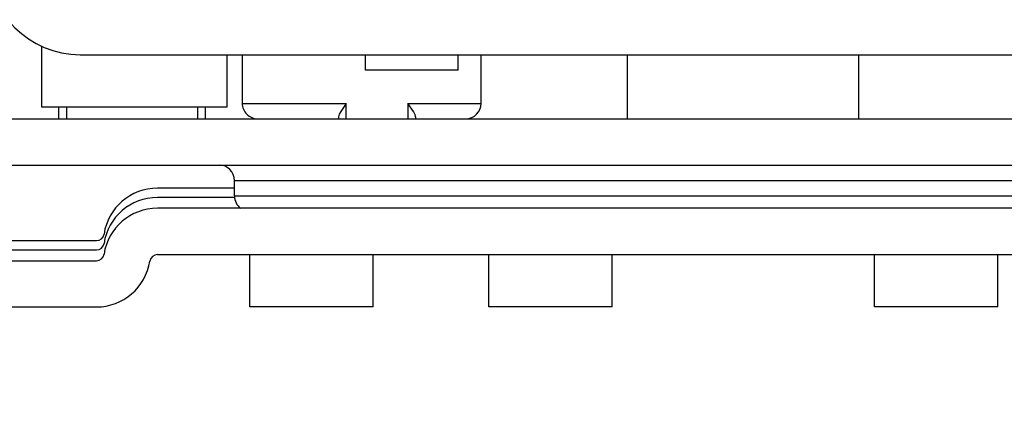
# Model space of a CAD drawing. Units: inches. Extents: x 0 to 17, y 0 to 11.
# Drawn here: x 3.4 to 3.7, y 2.2 to 2.4 of the extents above; entities that cross this region are included whole.
import ezdxf
from ezdxf.enums import TextEntityAlignment as Align

# ---------------------------------------------------------------- set-up
doc = ezdxf.new("R2010")
doc.units = ezdxf.units.IN
doc.header["$LTSCALE"] = 0.935
doc.header["$MEASUREMENT"] = 0
doc.layers.get('0').update_dxf_attribs({"linetype": 'CONTINUOUS'})
doc.styles.get("Standard").update_dxf_attribs({"font": 'bluprnt.ttf'})
doc.dimstyles.new('DIMSTYLE_1', dxfattribs={"dimtxt": 0.125, "dimasz": 0.1875, "dimexe": 0.125, "dimexo": 0.0625, "dimgap": 0.0625, "dimtad": 0, "dimtih": 1, "dimtoh": 1, "dimlfac": 8, "dimzin": 4, "dimdsep": 46, "dimtxsty": 'Standard', "dimblk": 'CLOSED', "dimblk1": 'CLOSED', "dimblk2": 'CLOSED', "dimcen": 0.09, "dimadec": 3, "dimazin": 1, "dimtfac": 1, "dimtdec": 3, "dimtofl": 0, "dimtmove": 0, "dimatfit": 3, "dimldrblk": 'CLOSED', "dimfxl": 0, "dimtolj": 1, "dimtzin": 4, "dimarcsym": 0})

# ---------------------------------------------------------------- blocks, each defined once
blk = doc.blocks.new('_CLOSED')
at = {"color": 0, "linetype": 'ByBlock'}
for p, q in [((0, 0), (-1, 0.1666666667)), ((-1, 0.1666666667), (-1, -0.1666666667)), ((-1, -0.1666666667), (0, 0)), ((-1, 0), (0, 0))]:
    blk.add_line(p, q, dxfattribs=at)
blk = doc.blocks.new('*D11')
at = {"color": 7, "linetype": 'Continuous'}
for p, q in [((3.4881766292, 8.473252058), (1.2614549336, 8.473252058)), ((1.3864549336, 8.473252058), (1.3864549336, 5.4955207588)), ((1.3864549336, 2.2677894596), (1.3864549336, 4.1205207588)), ((3.3110112748, 2.2677894596), (1.2614549336, 2.2677894596))]:
    blk.add_line(p, q, dxfattribs=at)
at = {"color": 7, "linetype": 'Continuous', "xscale": 0.1875, "yscale": 0.1875, "zscale": 0.1875}
for p, rotation in [((1.3864549336, 8.473252058), 90), ((1.3864549336, 2.2677894596), 270)]:
    blk.add_blockref('_CLOSED', p, dxfattribs=dict(at, rotation=rotation))
at = {"color": 7, "linetype": 'Continuous'}
for s, p, p2 in [('50.75', (1.1364549336, 5.3080207588), (1.6364549336, 5.3080207588)), ('[1289]', (1.0864549336, 5.1205207588), (1.6864549336, 5.1205207588)), ('THRU', (1.1864549336, 4.7455207588), (1.5864549336, 4.7455207588)), ('58.28', (1.1364549336, 4.3705207588), (1.6364549336, 4.3705207588)), ('[1480]', (1.0864549336, 4.1830207588), (1.6864549336, 4.1830207588))]:
    blk.add_text(s, height=0.125, dxfattribs=at).set_placement(p, p2, align=Align.FIT)
blk = doc.blocks.new('*D22')
at = {"color": 7, "linetype": 'Continuous'}
for p, q in [((3.3735112748, 2.2052894596), (3.3735112748, 1.8463375308)), ((3.9246923772, 2.2052894596), (3.9246923772, 1.8463375308)), ((3.649101826, 1.9713375308), (3.1637735674, 1.9713375308)), ((3.3735112748, 1.9713375308), (3.649101826, 1.9713375308)), ((3.9246923772, 1.9713375308), (3.649101826, 1.9713375308))]:
    blk.add_line(p, q, dxfattribs=at)
at = {"color": 7, "linetype": 'Continuous', "xscale": 0.1875, "yscale": 0.1875, "zscale": 0.1875, "rotation": 180}
blk.add_blockref('_CLOSED', (3.3735112748, 1.9713375308), dxfattribs=at)
at = {"color": 7, "linetype": 'Continuous', "xscale": 0.1875, "yscale": 0.1875, "zscale": 0.1875}
blk.add_blockref('_CLOSED', (3.9246923772, 1.9713375308), dxfattribs=at)
at = {"color": 7, "linetype": 'Continuous'}
for s, p, p2 in [('4.41', (2.6012735674, 1.9088375308), (3.0012735674, 1.9088375308)), ('[', (2.6012735674, 1.7213375308), (2.7012735674, 1.7213375308)), (']', (3.0012735674, 1.7213375308), (3.1012735674, 1.7213375308)), ('112', (2.7012735674, 1.7213375308), (3.0012735674, 1.7213375308))]:
    blk.add_text(s, height=0.125, dxfattribs=at).set_placement(p, p2, align=Align.FIT)

msp = doc.modelspace()

# ---------------------------------------------------------------- linework, layer by layer
at = {"color": 7, "linetype": 'Continuous'}
for p, q in [((3.4251845032, 2.3315201423), (3.4251845032, 2.3509490236)), ((3.4374876528, 2.348252058), (3.8607159993, 2.348252058)), ((3.4842396213, 2.348252058), (3.4842396213, 2.3315201858)), ((3.4891608811, 2.348252058), (3.4891608811, 2.3327500895)), ((3.5285309599, 2.3433307981), (3.5285309599, 2.348252058)), ((3.5580585189, 2.3433307981), (3.5580585189, 2.348252058)), ((3.5654404087, 2.3327500895), (3.5654404087, 2.348252058)), ((3.6121923772, 2.3278288296), (3.6121923772, 2.348252058)), ((3.6860112748, 2.3278288296), (3.6860112748, 2.348252058)), ((3.5580582817, 2.3433307981), (3.5285311971, 2.3433307981)), ((3.5223793851, 2.3327500895), (3.5206394568, 2.3301862076)), ((3.5438043527, 2.3301862076), (3.5420644245, 2.3327500895)), ((3.4842396213, 2.3315197745), (3.4251845032, 2.3315197745)), ((3.430597889, 2.3278289331), (3.430597889, 2.3315197745)), ((3.4773498575, 2.3315197745), (3.4773498575, 2.3278289333)), ((3.5201397486, 2.3292702872), (3.5199187552, 2.3284881534)), ((3.5206394568, 2.3301862076), (3.5201397486, 2.3292702872)), ((3.5443040609, 2.3292702872), (3.5438043527, 2.3301862076)), ((3.5445250544, 2.3284881534), (3.544349602200001, 2.3291668226)), ((3.4054994638, 2.3278288296), (3.8927041882, 2.3278288296)), ((3.5199187552, 2.3284881534), (3.5199187552, 2.3278288296)), ((3.5445250544, 2.3284881534), (3.5445250544, 2.3278288296)), ((3.4054994638, 2.3130650501), (3.8927041882, 2.3130650501)), ((3.4867002512, 2.3032225304), (3.4867002512, 2.3081437903)), ((3.4867002512, 2.3056831603), (3.462093952, 2.3056831603)), ((3.4867002512, 2.3027304044), (3.462093952, 2.3027304044)), ((3.8361097, 2.2992855225), (3.462093952, 2.2992855225)), ((3.3735112748, 2.2889508769), (3.4426316292, 2.2889508769)), ((3.3735112748, 2.285998121), (3.4426316292, 2.285998121)), ((3.3735112748, 2.2825532391), (3.4426316292, 2.2825532391)), ((3.462093952, 2.284521743), (3.8361097, 2.284521743)), ((3.4916215111, 2.2677894596), (3.4916215111, 2.284521743)), ((3.5309915898, 2.2677894596), (3.5309915898, 2.284521743)), ((3.5679010386, 2.2677894596), (3.5679010386, 2.284521743)), ((3.6072711174, 2.2677894596), (3.6072711174, 2.284521743)), ((3.6909325347, 2.2677894596), (3.6909325347, 2.284521743)), ((3.7303026134, 2.2677894596), (3.7303026134, 2.284521743)), ((3.3735112748, 2.2677894596), (3.4426316292, 2.2677894596)), ((3.5309915898, 2.2677894596), (3.4916215111, 2.2677894596)), ((3.6072711174, 2.2677894596), (3.5679010386, 2.2677894596)), ((3.7303026134, 2.2677894596), (3.6909325347, 2.2677894596))]:
    msp.add_line(p, q, dxfattribs=at)
at = {"color": 9, "linetype": 'Continuous'}
for p, q in [((3.4891608811, 2.3327500895), (3.5223793851, 2.3327500895)), ((3.5223793851, 2.3278288296), (3.5223793851, 2.3327500895)), ((3.5420644245, 2.3327500895), (3.5654404087, 2.3327500895)), ((3.5420644245, 2.3327500895), (3.5420644245, 2.3278288296)), ((3.4330585189, 2.3315197745), (3.4330585189, 2.3278288296)), ((3.4748892276, 2.3315197745), (3.4748892276, 2.3278288296)), ((3.4867002512, 2.3081437903), (3.8115034008, 2.3081437903)), ((3.4867002512, 2.3032225304), (3.8115034008, 2.3032225304))]:
    msp.add_line(p, q, dxfattribs=at)
at = {"color": 7, "linetype": 'Continuous'}
for centre, radius, start, end in [((3.4374876528, 2.377779617), 0.0295275591, 180, 270), ((3.494082141, 2.3327500895), 0.0049212598, 180, 270.0000000001), ((3.5605191489, 2.3327500895), 0.0049212598, 270.0000000001, 360), ((3.5402866676, 2.3274402207), 0.0044145886, 23.0237563443, 24.4909637297), ((3.4817789914, 2.3081437903), 0.0049212598, 0, 89.9999999999), ((3.462093952, 2.2884587509), 0.0172244094, 90, 171.3730734413), ((3.462093952, 2.285505995), 0.0172244094, 90, 171.3730734413), ((3.4916215111, 2.3032225304), 0.0049212598, 180, 233.1763134023), ((3.462093952, 2.2820611131), 0.0172244094, 90, 171.3730734413), ((3.4426316292, 2.2914115068), 0.0024606299, 270.0000000002, 351.2064845858999), ((3.4426316292, 2.2884587509), 0.0024606299, 270, 351.2064845858999), ((3.4426316292, 2.285013869), 0.0024606299, 269.9999999999, 351.2064845864001), ((3.4426316292, 2.285013869), 0.0172244094, 270, 351.3730734413), ((3.462093952, 2.2820611131), 0.0024606299, 90.00000000009999, 171.2064845854)]:
    msp.add_arc(centre, radius, start, end, dxfattribs=at)

# ---------------------------------------------------------------- dimensions: what is measured, and where the dimension line sits
dim = msp.add_linear_dim(base=(1.3864549336, 2.2677894596), p1=(3.5506766292, 8.473252058), p2=(3.3735112748, 2.2677894596), angle=270, text='50.75\\P[1289]\\P \\PTHRU\\P \\P58.28\\P[1480]\\P[]', dimstyle='DIMSTYLE_1', dxfattribs=at)
dim.commit()
dim.dimension.update_dxf_attribs({"geometry": '*D11', "text_midpoint": (1.3864549336, 4.8080207588), "dimtype": 160})
dim = msp.add_linear_dim(base=(3.9246923772, 1.9713375308), p1=(3.3735112748, 2.2677894596), p2=(3.9246923772, 2.2677894596), text='<>\\P[]', dimstyle='DIMSTYLE_1', dxfattribs=at)
dim.commit()
dim.dimension.update_dxf_attribs({"geometry": '*D22', "text_midpoint": (2.8512735674, 1.8775875308), "dimtype": 160})

doc.saveas('drawing.dxf')
